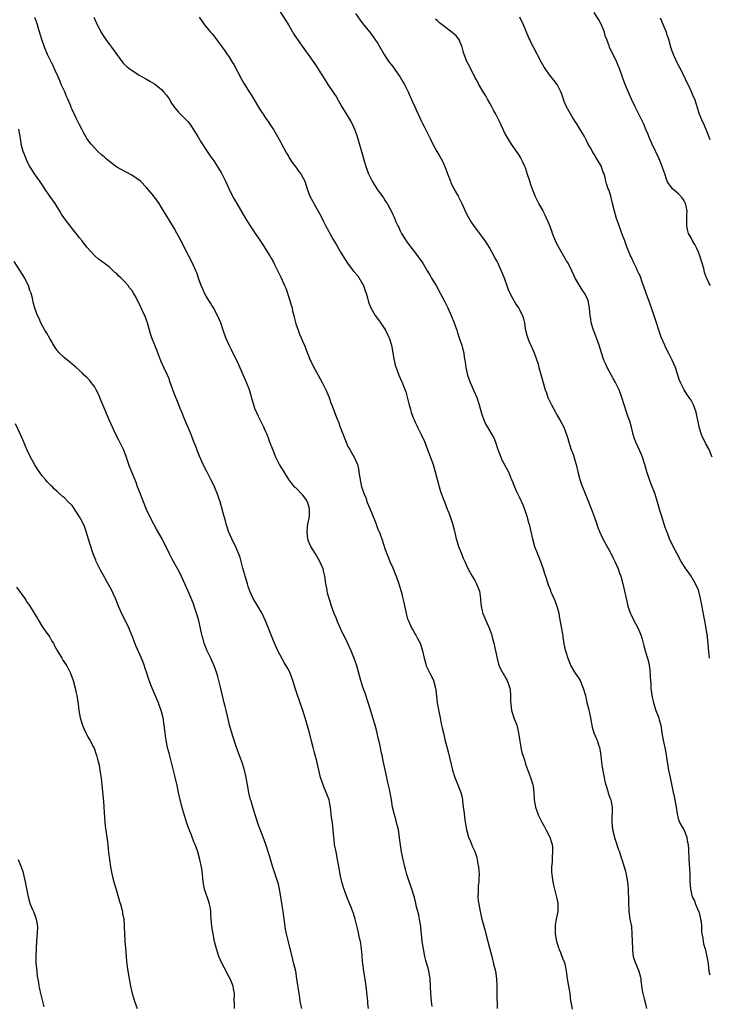
# Model space of a CAD drawing. Units: inches. Extents: x 2625000 to 2628000, y 1455000 to 1458000.
# Drawn here: x 2626149 to 2626334, y 1455836 to 1456100 of the extents above; entities that cross this region are included whole.
import ezdxf

# ---------------------------------------------------------------- set-up
doc = ezdxf.new("R2010")
doc.units = ezdxf.units.IN
doc.header["$MEASUREMENT"] = 0
doc.layers.add('LD26251455_10ft', color=70, linetype='Continuous')

msp = doc.modelspace()

# ---------------------------------------------------------------- linework, layer by layer
at = {"layer": 'LD26251455_10ft'}
for points, elevation in [([(2626217.91, 1456103.91), (2626220.26, 1456100.26), (2626221, 1456098.94), (2626222.48, 1456096.48), (2626223, 1456095.69), (2626225.75, 1456091.75), (2626226.33, 1456091), (2626228.29, 1456088.29), (2626229.84, 1456085.84), (2626230.33, 1456085), (2626230.59, 1456084.59), (2626231.56, 1456083), (2626232.89, 1456081), (2626233.79, 1456079.79), (2626235.37, 1456077), (2626235.95, 1456075.95), (2626237.78, 1456073), (2626238.2, 1456072.2), (2626238.75, 1456071), (2626238.82, 1456070.82), (2626239.42, 1456069), (2626241.15, 1456063.15), (2626241.81, 1456061), (2626242.51, 1456059), (2626243, 1456057.93), (2626243.46, 1456057), (2626244.72, 1456055), (2626245, 1456054.59), (2626246.51, 1456052.51), (2626247, 1456051.74), (2626247.51, 1456051), (2626248.09, 1456049.91), (2626248.74, 1456048.74), (2626249, 1456048.1), (2626249.36, 1456047.36), (2626249.85, 1456046.15), (2626250.37, 1456045), (2626250.6, 1456044.6), (2626251, 1456043.72), (2626251.38, 1456043), (2626252.63, 1456041), (2626253, 1456040.47), (2626254.5, 1456038.5), (2626255.67, 1456037), (2626257.09, 1456035), (2626258.21, 1456033), (2626259, 1456031.74), (2626259.39, 1456031), (2626260.62, 1456029), (2626261.75, 1456027), (2626262.79, 1456025), (2626263.74, 1456023), (2626264.63, 1456021), (2626265.47, 1456019), (2626266.17, 1456017), (2626266.34, 1456016.34), (2626266.82, 1456015), (2626267, 1456014.42), (2626267.53, 1456013), (2626267.83, 1456011.83), (2626268.08, 1456011), (2626268.19, 1456009.81), (2626268.32, 1456009), (2626268.45, 1456008.45), (2626268.6, 1456007), (2626269.08, 1456005), (2626269.78, 1456003), (2626270.75, 1456000.75), (2626271.53, 1455999), (2626272.2, 1455997), (2626272.75, 1455995), (2626273, 1455994.19), (2626273.43, 1455993), (2626273.91, 1455991.91), (2626274.4, 1455991), (2626275, 1455989.93), (2626276.11, 1455988.11), (2626276.52, 1455987), (2626277.2, 1455985), (2626277.68, 1455983.68), (2626278.28, 1455982.28), (2626279.68, 1455979.68), (2626280.01, 1455979), (2626280.89, 1455976.89), (2626281, 1455976.64), (2626281.45, 1455975.45), (2626281.64, 1455975), (2626282.22, 1455973.78), (2626282.7, 1455972.7), (2626283, 1455972.12), (2626283.33, 1455971.33), (2626283.5, 1455971), (2626283.87, 1455970.13), (2626284.32, 1455969), (2626284.49, 1455968.49), (2626285, 1455967.1), (2626285.45, 1455965.45), (2626285.6, 1455965), (2626285.85, 1455963.85), (2626286.06, 1455963), (2626286.49, 1455961), (2626287.03, 1455959), (2626287.8, 1455957), (2626288.16, 1455956.16), (2626288.61, 1455955), (2626289.32, 1455953), (2626289.74, 1455951.74), (2626289.96, 1455951), (2626290.23, 1455950.23), (2626290.59, 1455949), (2626290.72, 1455948.72), (2626291, 1455947.91), (2626291.27, 1455947.27), (2626291.35, 1455947), (2626291.58, 1455946.42), (2626292.46, 1455944.46), (2626292.98, 1455943), (2626293.42, 1455941.42), (2626293.52, 1455941), (2626293.74, 1455939.74), (2626294.11, 1455937.89), (2626294.25, 1455937), (2626294.33, 1455936.33), (2626294.59, 1455935), (2626294.62, 1455934.62), (2626294.9, 1455932.9), (2626295.23, 1455931.23), (2626295.3, 1455931), (2626295.94, 1455929), (2626296.8, 1455927), (2626297.95, 1455925), (2626298.35, 1455924.35), (2626299, 1455923.44), (2626299.25, 1455923), (2626300.11, 1455921), (2626300.66, 1455919), (2626301, 1455917.54), (2626301.09, 1455917.09), (2626301.5, 1455915.5), (2626301.73, 1455914.27), (2626302.03, 1455913), (2626302.48, 1455910.48), (2626302.96, 1455908.96), (2626303.58, 1455907.58), (2626303.81, 1455907), (2626304.2, 1455905.8), (2626304.48, 1455905), (2626304.8, 1455903), (2626305, 1455901), (2626305.26, 1455899.26), (2626305.69, 1455897), (2626305.92, 1455895.92), (2626306.15, 1455895), (2626306.68, 1455893.32), (2626306.81, 1455892.81), (2626307.34, 1455891.34), (2626307.48, 1455891), (2626307.58, 1455890.42), (2626307.88, 1455889), (2626307.88, 1455887.88), (2626307.75, 1455886.25), (2626307.74, 1455885), (2626307.96, 1455883), (2626308.58, 1455880.58), (2626309.58, 1455877.58), (2626309.79, 1455877), (2626310.08, 1455876.08), (2626310.46, 1455875), (2626311.09, 1455873), (2626311.47, 1455871.47), (2626311.6, 1455871), (2626311.96, 1455869), (2626312.06, 1455868.06), (2626312.11, 1455867), (2626312.12, 1455865.88), (2626312.18, 1455865), (2626312.21, 1455863), (2626312.28, 1455861.72), (2626312.3, 1455861), (2626312.38, 1455860.38), (2626312.61, 1455859), (2626312.99, 1455856.99), (2626313.15, 1455855), (2626313.26, 1455851), (2626313.31, 1455850.69), (2626313.52, 1455849), (2626313.86, 1455847.86), (2626314.17, 1455847), (2626314.99, 1455845), (2626315.4, 1455843.4), (2626315.49, 1455843), (2626315.57, 1455842.43), (2626315.86, 1455839.86), (2626316.04, 1455839), (2626316.44, 1455837.56), (2626316.65, 1455836.65), (2626317.09, 1455835)], 10740), ([(2626334.22, 1456029), (2626333.77, 1456029.77), (2626333.13, 1456031.13), (2626333, 1456031.49), (2626332.63, 1456032.63), (2626332.39, 1456033.61), (2626331.99, 1456035), (2626331.37, 1456037), (2626331, 1456037.94), (2626330.54, 1456039), (2626330.03, 1456040.03), (2626329.42, 1456041), (2626329, 1456041.81), (2626328.35, 1456043), (2626328.04, 1456044.04), (2626327.84, 1456045), (2626327.91, 1456046.09), (2626327.88, 1456047), (2626327.88, 1456047.88), (2626327.96, 1456049), (2626327.69, 1456050.31), (2626327.53, 1456051), (2626327.35, 1456051.35), (2626327, 1456051.99), (2626326.59, 1456052.59), (2626325.62, 1456053.62), (2626324.06, 1456055), (2626323.57, 1456055.57), (2626323, 1456056.35), (2626322.62, 1456057), (2626322.44, 1456057.56), (2626321.94, 1456059), (2626321.67, 1456059.67), (2626321.27, 1456061), (2626320.41, 1456063), (2626318.57, 1456067), (2626317.71, 1456069), (2626317.52, 1456069.52), (2626317, 1456070.74), (2626316.36, 1456072.36), (2626315.03, 1456075.03), (2626314.02, 1456077), (2626313.04, 1456079.04), (2626312.42, 1456080.42), (2626311.36, 1456083), (2626310.71, 1456084.71), (2626309.89, 1456087), (2626309.09, 1456089), (2626307.15, 1456093), (2626307, 1456093.36), (2626306.37, 1456095), (2626306.01, 1456096.01), (2626305.76, 1456097), (2626305, 1456099), (2626304.29, 1456100.29), (2626303, 1456102.26)], 10700), ([(2626259.54, 1455835.54), (2626259.35, 1455837), (2626259.23, 1455839), (2626259.16, 1455841), (2626259, 1455843), (2626258.65, 1455845), (2626258.55, 1455845.45), (2626257.9, 1455847.9), (2626257.63, 1455849), (2626257.21, 1455851), (2626256.91, 1455853), (2626256.7, 1455855), (2626256.52, 1455856.52), (2626256.5, 1455857), (2626256.19, 1455859), (2626256.01, 1455860.01), (2626255.32, 1455862.68), (2626255.23, 1455863.23), (2626254.83, 1455864.83), (2626254.66, 1455865.34), (2626254.13, 1455867), (2626253.82, 1455867.82), (2626253.31, 1455869.31), (2626252.79, 1455871), (2626252.42, 1455872.42), (2626252.26, 1455873), (2626251.78, 1455875), (2626251.38, 1455877), (2626251.07, 1455878.93), (2626250.82, 1455880.82), (2626250.5, 1455883), (2626250.23, 1455884.23), (2626250.03, 1455885), (2626249.34, 1455887.34), (2626248.96, 1455889), (2626248.66, 1455891), (2626248.41, 1455892.41), (2626248.14, 1455893.86), (2626247.69, 1455895.69), (2626247.44, 1455897), (2626247.01, 1455899.01), (2626246.64, 1455900.64), (2626246.55, 1455901), (2626246.12, 1455903), (2626245.91, 1455903.91), (2626245.69, 1455905), (2626245.32, 1455906.68), (2626245.18, 1455907.18), (2626244.69, 1455909.31), (2626244.25, 1455911), (2626243.68, 1455913), (2626243, 1455915.15), (2626241.61, 1455919.61), (2626241, 1455921.25), (2626240.46, 1455923), (2626239.94, 1455925), (2626239.38, 1455927), (2626238.77, 1455928.77), (2626237.85, 1455931), (2626236.84, 1455933.16), (2626235.93, 1455935), (2626235.63, 1455935.63), (2626235.01, 1455937), (2626234.14, 1455939), (2626233.83, 1455939.83), (2626233.32, 1455941), (2626232.59, 1455943), (2626232.22, 1455944.22), (2626231.94, 1455945), (2626231.54, 1455946.46), (2626231.42, 1455947), (2626231.37, 1455947.37), (2626231.05, 1455949), (2626230.76, 1455951), (2626230.41, 1455952.41), (2626230.3, 1455953), (2626229.45, 1455955), (2626228.25, 1455957), (2626227.02, 1455959), (2626226.42, 1455960.42), (2626226.23, 1455961), (2626226.18, 1455961.82), (2626226.01, 1455963), (2626226.13, 1455964.13), (2626226.27, 1455965), (2626226.64, 1455967), (2626226.72, 1455968.72), (2626226.71, 1455969), (2626226.56, 1455969.44), (2626226.13, 1455971), (2626225.72, 1455971.72), (2626225, 1455972.66), (2626223, 1455974.69), (2626222.83, 1455974.83), (2626222.67, 1455975), (2626221.91, 1455975.91), (2626221.17, 1455977), (2626219.9, 1455979), (2626218.65, 1455981), (2626217.62, 1455983), (2626216.81, 1455985), (2626216.08, 1455987), (2626215.76, 1455987.76), (2626215.32, 1455989), (2626215, 1455989.74), (2626214.6, 1455990.6), (2626214.44, 1455991), (2626213.94, 1455991.94), (2626213.46, 1455993), (2626213, 1455993.9), (2626211.99, 1455995.99), (2626211.23, 1455998.77), (2626211.11, 1455999.11), (2626210.55, 1456001), (2626209.8, 1456003), (2626207.75, 1456007.74), (2626207, 1456009.29), (2626206.15, 1456011), (2626205.79, 1456011.79), (2626205.17, 1456013), (2626204.28, 1456015), (2626203.56, 1456017), (2626202.86, 1456019), (2626202.01, 1456021), (2626200.91, 1456023), (2626200.19, 1456024.19), (2626199.68, 1456025), (2626199, 1456026.18), (2626198.55, 1456027), (2626198.08, 1456028.08), (2626197.63, 1456029), (2626197, 1456030.7), (2626196.43, 1456032.43), (2626196.22, 1456033), (2626195.32, 1456035), (2626193.25, 1456039), (2626192.49, 1456040.49), (2626191.1, 1456043.1), (2626190.39, 1456044.39), (2626188.12, 1456048.12), (2626187, 1456049.99), (2626186.36, 1456051), (2626184.93, 1456053), (2626183, 1456055.33), (2626181.34, 1456057), (2626181, 1456057.31), (2626179, 1456058.62), (2626176.13, 1456060.13), (2626175, 1456060.82), (2626173, 1456062.32), (2626172.18, 1456063), (2626171.58, 1456063.58), (2626171, 1456064.04), (2626169.95, 1456065), (2626169, 1456065.96), (2626168.09, 1456067), (2626167, 1456068.51), (2626166.1, 1456070.1), (2626165.65, 1456071), (2626165, 1456072.16), (2626164.23, 1456073.77), (2626163, 1456076.27), (2626162.78, 1456076.78), (2626162.54, 1456077.46), (2626161.91, 1456079), (2626161.61, 1456079.61), (2626161.03, 1456081), (2626160.09, 1456083), (2626159.78, 1456083.77), (2626159.24, 1456085), (2626158.58, 1456086.58), (2626157.96, 1456087.96), (2626156.45, 1456091), (2626155.59, 1456093), (2626154.88, 1456095), (2626154.48, 1456096.48), (2626154.02, 1456097.98), (2626153.73, 1456099), (2626153.54, 1456099.54), (2626152.99, 1456100.99)], 10770), ([(2626168.8, 1456101), (2626169.75, 1456099), (2626170.87, 1456096.87), (2626171.63, 1456095.63), (2626172.06, 1456095), (2626173, 1456093.71), (2626173.33, 1456093.33), (2626173.58, 1456093), (2626176.71, 1456088.71), (2626177, 1456088.42), (2626177.75, 1456087.75), (2626178.69, 1456087), (2626179, 1456086.77), (2626181, 1456085.5), (2626183, 1456084.37), (2626183.9, 1456083.9), (2626185.15, 1456083.15), (2626187, 1456081.63), (2626187.56, 1456081), (2626188.2, 1456080.2), (2626189, 1456079.09), (2626189.8, 1456077.8), (2626190.62, 1456076.62), (2626191, 1456076.2), (2626191.54, 1456075.54), (2626193, 1456074.07), (2626194.03, 1456073), (2626194.46, 1456072.46), (2626195, 1456071.72), (2626195.5, 1456071), (2626196.7, 1456069), (2626197.55, 1456067.55), (2626199.21, 1456065), (2626199.93, 1456063.93), (2626201, 1456062.49), (2626202.38, 1456060.38), (2626203, 1456059.36), (2626203.19, 1456059), (2626204.15, 1456057), (2626205.02, 1456055.02), (2626205.68, 1456053.68), (2626206.38, 1456052.38), (2626207.17, 1456051), (2626209.54, 1456047), (2626210.78, 1456045), (2626211.7, 1456043.7), (2626212.13, 1456043), (2626213, 1456041.73), (2626214.08, 1456040.08), (2626214.82, 1456039), (2626216.07, 1456037), (2626216.38, 1456036.38), (2626217, 1456035.29), (2626217.32, 1456034.68), (2626219, 1456031.27), (2626219.98, 1456029), (2626220.3, 1456028.3), (2626221.44, 1456025), (2626221.79, 1456023.79), (2626221.99, 1456023), (2626222.16, 1456022.16), (2626222.44, 1456021), (2626222.52, 1456020.52), (2626223, 1456018.71), (2626223.61, 1456017), (2626224, 1456016), (2626224.44, 1456015), (2626225, 1456013.68), (2626225.31, 1456013), (2626225.8, 1456011.8), (2626226.89, 1456009), (2626227, 1456008.76), (2626227.88, 1456007), (2626229, 1456004.98), (2626230.06, 1456003), (2626231.09, 1456001), (2626231.92, 1455999), (2626232.44, 1455997.56), (2626232.76, 1455996.76), (2626233.65, 1455994.35), (2626234.2, 1455993), (2626234.45, 1455992.45), (2626234.94, 1455991), (2626236.47, 1455987), (2626237, 1455985.86), (2626237.45, 1455985), (2626238.06, 1455984.06), (2626238.78, 1455982.78), (2626239.54, 1455981), (2626239.8, 1455979.8), (2626239.95, 1455979), (2626240.12, 1455977.88), (2626240.22, 1455977), (2626240.35, 1455976.35), (2626240.66, 1455975), (2626241.33, 1455973), (2626241.83, 1455971.83), (2626242.09, 1455971), (2626242.84, 1455969.16), (2626244.28, 1455965.72), (2626244.55, 1455965), (2626244.66, 1455964.66), (2626245.22, 1455963.22), (2626245.32, 1455963), (2626245.53, 1455962.47), (2626246.05, 1455961), (2626247, 1455958.19), (2626247.43, 1455957), (2626247.9, 1455955.9), (2626248.24, 1455955), (2626249, 1455953.27), (2626249.67, 1455951.67), (2626249.93, 1455951), (2626250.65, 1455949), (2626251.2, 1455947.2), (2626251.33, 1455946.67), (2626251.74, 1455945), (2626251.95, 1455943.95), (2626252.6, 1455941), (2626253, 1455939.61), (2626253.21, 1455939), (2626254.12, 1455937), (2626254.45, 1455936.45), (2626255, 1455935.43), (2626255.16, 1455935.16), (2626255.51, 1455934.49), (2626256.35, 1455933), (2626256.55, 1455932.55), (2626257.02, 1455931.02), (2626257.41, 1455929), (2626257.74, 1455927.74), (2626257.98, 1455927), (2626258.96, 1455925), (2626259.67, 1455923.67), (2626259.96, 1455923), (2626260.49, 1455921), (2626260.52, 1455920.52), (2626260.89, 1455917), (2626261.32, 1455914.68), (2626261.68, 1455913), (2626261.94, 1455911.94), (2626262.11, 1455911), (2626262.29, 1455910.29), (2626262.57, 1455909), (2626263, 1455907.22), (2626263.86, 1455903.86), (2626264.99, 1455899), (2626265.61, 1455897), (2626266.45, 1455895), (2626267.22, 1455893), (2626267.59, 1455891.59), (2626267.93, 1455889), (2626268.02, 1455888.02), (2626268.33, 1455885.67), (2626268.39, 1455885), (2626268.74, 1455883), (2626269.33, 1455881), (2626269.82, 1455879.82), (2626270.43, 1455878.43), (2626271, 1455877.11), (2626271.53, 1455875.53), (2626271.62, 1455875), (2626271.7, 1455874.3), (2626271.97, 1455873), (2626272.07, 1455872.07), (2626272.14, 1455871), (2626272.11, 1455869.89), (2626272.07, 1455869), (2626271.93, 1455867.93), (2626271.88, 1455867), (2626271.9, 1455866.1), (2626271.84, 1455865), (2626271.92, 1455863.92), (2626272.05, 1455863), (2626272.42, 1455861), (2626272.55, 1455860.55), (2626272.92, 1455859), (2626273.81, 1455855.81), (2626274, 1455855), (2626274.5, 1455853), (2626274.59, 1455852.59), (2626275.55, 1455849), (2626276.05, 1455847), (2626276.53, 1455845), (2626276.82, 1455843), (2626276.9, 1455841), (2626276.92, 1455839), (2626277.01, 1455834.99)], 10760), ([(2626197.06, 1456101.06), (2626197.87, 1456099.87), (2626198.51, 1456099), (2626200.16, 1456097), (2626200.55, 1456096.55), (2626201, 1456095.99), (2626203, 1456093.33), (2626203.22, 1456093), (2626204, 1456092), (2626204.63, 1456091), (2626205, 1456090.48), (2626205.95, 1456089), (2626206.34, 1456088.34), (2626208.41, 1456084.41), (2626209.13, 1456083.13), (2626210.69, 1456080.69), (2626211, 1456080.17), (2626211.46, 1456079.46), (2626213, 1456076.86), (2626213.71, 1456075.71), (2626214.21, 1456075), (2626215, 1456073.8), (2626215.57, 1456073), (2626216.15, 1456072.15), (2626217, 1456070.85), (2626218.08, 1456069), (2626219, 1456067.39), (2626220.52, 1456064.52), (2626221, 1456063.75), (2626221.26, 1456063.26), (2626221.42, 1456063), (2626222.03, 1456062.03), (2626223, 1456060.79), (2626223.71, 1456059.71), (2626224.33, 1456059), (2626225, 1456057.85), (2626225.43, 1456057), (2626226.04, 1456055), (2626226.76, 1456053), (2626227.54, 1456051.54), (2626227.81, 1456051), (2626228.98, 1456049), (2626229.69, 1456047.69), (2626230.37, 1456046.37), (2626231, 1456045.1), (2626231.73, 1456043.73), (2626232.09, 1456043), (2626233, 1456041.35), (2626233.9, 1456039.9), (2626235, 1456038.01), (2626235.63, 1456037), (2626236.85, 1456035), (2626238.36, 1456033), (2626238.67, 1456032.67), (2626239.6, 1456031.6), (2626241, 1456029.26), (2626241.12, 1456029), (2626241.64, 1456027.64), (2626241.86, 1456027), (2626242.24, 1456025.76), (2626242.53, 1456024.53), (2626243.12, 1456023), (2626244.33, 1456021), (2626245.46, 1456019.46), (2626247.07, 1456017), (2626247.7, 1456015.7), (2626248.06, 1456015), (2626248.7, 1456013), (2626249.06, 1456011), (2626249.3, 1456009.3), (2626249.38, 1456009), (2626249.65, 1456007.65), (2626250.46, 1456005.54), (2626250.64, 1456005), (2626251, 1456004.13), (2626251.35, 1456003.35), (2626251.49, 1456003), (2626251.76, 1456002.24), (2626252.47, 1456000.47), (2626253.31, 1455997.31), (2626253.37, 1455997), (2626253.77, 1455995.77), (2626253.96, 1455995), (2626254.51, 1455993.49), (2626254.71, 1455993), (2626255, 1455992.36), (2626255.45, 1455991.45), (2626255.64, 1455991), (2626256.64, 1455989), (2626257, 1455988.23), (2626257.41, 1455987.41), (2626258.34, 1455985), (2626259.8, 1455981), (2626260.4, 1455979), (2626261.32, 1455975.32), (2626261.43, 1455975), (2626261.78, 1455973.78), (2626262.11, 1455973), (2626262.32, 1455972.32), (2626262.87, 1455971), (2626263.61, 1455969), (2626264.01, 1455968.01), (2626264.38, 1455967), (2626265, 1455965.2), (2626265.47, 1455963.47), (2626266.04, 1455961), (2626266.24, 1455960.24), (2626266.62, 1455959), (2626267.4, 1455957), (2626267.87, 1455955.87), (2626268.31, 1455955), (2626269, 1455953.47), (2626269.82, 1455951.82), (2626270.31, 1455951), (2626270.56, 1455950.56), (2626271, 1455949.87), (2626271.47, 1455949), (2626272.24, 1455947), (2626272.54, 1455945), (2626272.57, 1455944.57), (2626272.71, 1455943), (2626273, 1455941.68), (2626273.19, 1455941), (2626273.74, 1455939.74), (2626274.93, 1455936.93), (2626275.49, 1455935.49), (2626275.72, 1455934.28), (2626276.07, 1455933), (2626276.97, 1455928.97), (2626277.4, 1455927.4), (2626277.55, 1455927), (2626277.97, 1455925.97), (2626278.7, 1455924.7), (2626279, 1455924.24), (2626279.45, 1455923.45), (2626279.69, 1455923), (2626280, 1455922), (2626280.39, 1455921), (2626280.48, 1455920.48), (2626280.57, 1455919), (2626280.61, 1455917.39), (2626280.65, 1455916.65), (2626280.86, 1455915), (2626281, 1455914.48), (2626281.49, 1455913), (2626282.24, 1455911), (2626282.76, 1455909), (2626283.39, 1455905), (2626283.66, 1455903.66), (2626284.3, 1455901.7), (2626284.6, 1455900.6), (2626285.11, 1455899.11), (2626285.91, 1455897), (2626286.22, 1455896.22), (2626286.57, 1455895), (2626286.65, 1455894.65), (2626286.87, 1455893), (2626286.97, 1455891), (2626287.27, 1455889), (2626287.74, 1455887.74), (2626287.99, 1455887), (2626289, 1455885), (2626289.74, 1455883.74), (2626290.05, 1455883), (2626291, 1455881.2), (2626291.09, 1455881), (2626291.59, 1455879.59), (2626291.72, 1455879), (2626291.8, 1455878.2), (2626291.88, 1455877), (2626291.72, 1455875.72), (2626291.73, 1455874.27), (2626291.59, 1455873), (2626291.61, 1455871.61), (2626291.65, 1455871), (2626291.78, 1455870.22), (2626291.9, 1455869), (2626292.08, 1455868.08), (2626292.92, 1455864.92), (2626293.25, 1455863.25), (2626293.28, 1455863), (2626293.26, 1455861.26), (2626293.23, 1455861), (2626292.86, 1455859), (2626292.6, 1455857.4), (2626292.55, 1455857), (2626292.57, 1455855), (2626292.95, 1455852.95), (2626293.41, 1455851.41), (2626293.57, 1455851), (2626294, 1455850), (2626294.55, 1455848.55), (2626295, 1455847.48), (2626295.16, 1455847), (2626295.53, 1455845), (2626295.8, 1455843), (2626295.99, 1455842.01), (2626296.15, 1455841), (2626296.45, 1455839), (2626296.69, 1455837), (2626296.74, 1455836.74), (2626297.14, 1455834.86)], 10750), ([(2626239, 1456102), (2626240.26, 1456100.26), (2626241, 1456099.28), (2626242.85, 1456097), (2626243.77, 1456095.77), (2626245, 1456093.95), (2626245.37, 1456093.37), (2626246.73, 1456091), (2626247, 1456090.58), (2626248.06, 1456089), (2626248.46, 1456088.46), (2626249, 1456087.79), (2626249.59, 1456087), (2626251, 1456084.97), (2626251.7, 1456083.7), (2626252.13, 1456083), (2626253.16, 1456081), (2626254.34, 1456078.34), (2626254.91, 1456077), (2626255.81, 1456075), (2626256.75, 1456073), (2626257, 1456072.49), (2626257.52, 1456071.52), (2626259, 1456068.47), (2626259.74, 1456067), (2626260.83, 1456065), (2626261.64, 1456063.64), (2626262, 1456063), (2626262.35, 1456062.35), (2626262.98, 1456060.98), (2626263.52, 1456059.52), (2626263.68, 1456059), (2626264.46, 1456057), (2626264.62, 1456056.63), (2626265.41, 1456055), (2626266.52, 1456053), (2626267.38, 1456051.38), (2626267.57, 1456051), (2626268.64, 1456048.64), (2626269.31, 1456047.31), (2626270.06, 1456046.06), (2626270.87, 1456044.87), (2626271.71, 1456043.71), (2626272.24, 1456043), (2626273.7, 1456041), (2626274.2, 1456040.2), (2626275.01, 1456039), (2626276.11, 1456037), (2626276.4, 1456036.4), (2626277, 1456035.34), (2626277.17, 1456035), (2626278.11, 1456033), (2626278.36, 1456032.36), (2626279, 1456030.84), (2626279.62, 1456029), (2626279.99, 1456027.99), (2626280.4, 1456027), (2626281, 1456025.8), (2626282, 1456024), (2626282.76, 1456023), (2626283.8, 1456021), (2626284.06, 1456020.06), (2626284.29, 1456019), (2626284.54, 1456017.46), (2626284.64, 1456017), (2626285, 1456015.72), (2626285.14, 1456015.14), (2626285.68, 1456013.68), (2626286.01, 1456013), (2626286.91, 1456011), (2626287.96, 1456007.96), (2626288.15, 1456007), (2626289.27, 1456003.27), (2626289.89, 1456001), (2626290.19, 1456000.19), (2626290.57, 1455999), (2626291, 1455998.05), (2626291.53, 1455997), (2626292.66, 1455995), (2626293, 1455994.36), (2626293.84, 1455993), (2626294.84, 1455991), (2626295.58, 1455989), (2626295.94, 1455987.94), (2626296.18, 1455987), (2626296.8, 1455985.2), (2626297.46, 1455983.46), (2626297.84, 1455982.16), (2626298.2, 1455981), (2626298.68, 1455979), (2626299.2, 1455977), (2626299.63, 1455975.63), (2626300.77, 1455972.77), (2626302.5, 1455968.5), (2626303.04, 1455967.04), (2626303.71, 1455965), (2626304.04, 1455964.04), (2626304.43, 1455963), (2626305.36, 1455961), (2626307.54, 1455957), (2626308.02, 1455956.02), (2626308.56, 1455955), (2626309.44, 1455953), (2626309.83, 1455951.83), (2626310.13, 1455951), (2626310.69, 1455949), (2626311.15, 1455947), (2626311.59, 1455945), (2626312.08, 1455943), (2626312.77, 1455941), (2626312.84, 1455940.84), (2626313.48, 1455939.48), (2626314.78, 1455937), (2626315.44, 1455935.44), (2626315.64, 1455935), (2626315.89, 1455934.11), (2626316.33, 1455932.33), (2626316.7, 1455931), (2626317.34, 1455929), (2626317.68, 1455927.68), (2626317.91, 1455925.91), (2626318.06, 1455924.06), (2626318.18, 1455921.82), (2626318.25, 1455921), (2626318.34, 1455920.34), (2626318.46, 1455919), (2626318.89, 1455917), (2626319.59, 1455915), (2626320.34, 1455913), (2626320.46, 1455912.46), (2626320.87, 1455911), (2626321.19, 1455909), (2626321.54, 1455907), (2626322.15, 1455904.15), (2626322.35, 1455903), (2626322.98, 1455899), (2626323.36, 1455897), (2626323.65, 1455895.65), (2626324.24, 1455893), (2626324.36, 1455892.36), (2626324.68, 1455891), (2626325.01, 1455889), (2626325.25, 1455887.25), (2626325.65, 1455885.65), (2626326.26, 1455884.26), (2626327, 1455883.1), (2626327.05, 1455883), (2626327.84, 1455881), (2626328, 1455880), (2626328.22, 1455879), (2626328.3, 1455877.7), (2626328.4, 1455875), (2626328.6, 1455872.6), (2626328.69, 1455871), (2626328.7, 1455869.3), (2626328.85, 1455867), (2626329.33, 1455865), (2626329.89, 1455863.89), (2626330.19, 1455863), (2626331, 1455861.14), (2626331.05, 1455861), (2626331.47, 1455859.47), (2626331.57, 1455859), (2626331.67, 1455858.33), (2626331.77, 1455857), (2626331.78, 1455855.78), (2626331.91, 1455855), (2626332.16, 1455853.84), (2626332.24, 1455853), (2626332.38, 1455852.38), (2626332.76, 1455851), (2626333.25, 1455849), (2626333.57, 1455847), (2626333.81, 1455845), (2626334.01, 1455844.01)], 10730), ([(2626333.96, 1455929), (2626333.68, 1455931.68), (2626333.6, 1455933), (2626333.5, 1455933.5), (2626333.37, 1455935), (2626333.3, 1455935.3), (2626333.05, 1455937), (2626332.68, 1455939), (2626332.39, 1455940.39), (2626332.18, 1455941.82), (2626331.78, 1455943.78), (2626331.57, 1455945), (2626331.09, 1455947), (2626331, 1455947.24), (2626330.23, 1455949), (2626329.78, 1455949.78), (2626329.02, 1455951.02), (2626328.19, 1455952.19), (2626327.63, 1455953), (2626327, 1455954.01), (2626326.39, 1455955), (2626325.24, 1455957), (2626324.16, 1455959), (2626323.21, 1455961), (2626323, 1455961.56), (2626322.46, 1455963), (2626322.09, 1455964.09), (2626321.14, 1455967), (2626320.66, 1455968.66), (2626320.33, 1455969.67), (2626319.76, 1455971.76), (2626319.34, 1455973), (2626319, 1455973.94), (2626318.61, 1455975), (2626318.14, 1455976.14), (2626317.84, 1455977), (2626317.17, 1455979), (2626316.6, 1455981), (2626315.95, 1455983), (2626315.68, 1455983.68), (2626314.19, 1455987), (2626313.84, 1455987.84), (2626313.5, 1455989), (2626313, 1455991), (2626312.58, 1455992.58), (2626312.08, 1455993.92), (2626311.71, 1455995), (2626311.04, 1455997), (2626310.46, 1455999), (2626309.74, 1456001), (2626308.72, 1456003), (2626308.08, 1456004.08), (2626307, 1456006.07), (2626306.52, 1456007), (2626306.07, 1456008.07), (2626305.64, 1456009), (2626304.94, 1456011), (2626304.36, 1456013), (2626303.66, 1456015), (2626302.86, 1456017), (2626302.24, 1456019), (2626302.08, 1456020.08), (2626301.94, 1456021), (2626301.88, 1456021.88), (2626301.78, 1456023), (2626301.39, 1456025), (2626301, 1456025.95), (2626300.46, 1456027), (2626299.84, 1456027.84), (2626299, 1456029.18), (2626297.93, 1456031), (2626297.61, 1456031.61), (2626297.05, 1456033), (2626296.04, 1456035), (2626295.63, 1456035.63), (2626294.13, 1456038.13), (2626293.44, 1456039.44), (2626292.78, 1456040.78), (2626292.68, 1456041), (2626291.88, 1456043), (2626291.65, 1456043.65), (2626291, 1456045.32), (2626289.89, 1456047.89), (2626289.3, 1456049), (2626289.21, 1456049.21), (2626288.21, 1456051), (2626287.22, 1456053), (2626287, 1456053.53), (2626286.58, 1456054.58), (2626286.05, 1456056.05), (2626285.73, 1456057), (2626285.16, 1456058.84), (2626284.59, 1456060.59), (2626284.43, 1456061), (2626283.89, 1456062.11), (2626283.48, 1456063), (2626283.31, 1456063.31), (2626282.53, 1456064.53), (2626280.81, 1456067), (2626280.1, 1456068.1), (2626279.56, 1456069), (2626279, 1456070.07), (2626278.7, 1456070.7), (2626277.63, 1456073), (2626276.62, 1456075), (2626276.05, 1456076.05), (2626275.55, 1456077), (2626275, 1456077.99), (2626274.42, 1456079), (2626273.93, 1456079.93), (2626273.26, 1456081), (2626272.11, 1456083), (2626271.74, 1456083.74), (2626270.97, 1456084.97), (2626269.67, 1456087.67), (2626268.98, 1456089), (2626268.19, 1456091), (2626267.93, 1456091.93), (2626267.58, 1456093), (2626267, 1456094.52), (2626266.77, 1456095), (2626266.01, 1456096.01), (2626264.96, 1456096.96), (2626263, 1456098.4), (2626261.54, 1456099.54), (2626261, 1456100.02), (2626260.5, 1456100.5)], 10720), ([(2626334.65, 1455983), (2626333.82, 1455985), (2626333, 1455986.58), (2626332.75, 1455987), (2626332.16, 1455988.16), (2626331.77, 1455989), (2626331.18, 1455991), (2626331, 1455992.06), (2626330.85, 1455992.85), (2626330.75, 1455993.25), (2626330.39, 1455995), (2626330, 1455996), (2626329.69, 1455997), (2626329, 1455998.24), (2626328.51, 1455999), (2626327.83, 1455999.83), (2626327.15, 1456001), (2626326.14, 1456003), (2626325.83, 1456003.83), (2626325.43, 1456005), (2626324.8, 1456007), (2626323.92, 1456009), (2626323, 1456010.74), (2626322.26, 1456012.26), (2626321.93, 1456013), (2626321, 1456015.17), (2626320.53, 1456016.53), (2626319.54, 1456019.54), (2626318.43, 1456023), (2626317, 1456027), (2626316.47, 1456028.47), (2626315.83, 1456030.17), (2626315.4, 1456031.4), (2626315, 1456032.25), (2626314.68, 1456033), (2626314.36, 1456033.64), (2626313.49, 1456035.49), (2626313, 1456036.5), (2626312.78, 1456037), (2626311.98, 1456039), (2626311.68, 1456039.68), (2626311.22, 1456041), (2626310.47, 1456043), (2626310.09, 1456044.09), (2626309.72, 1456045), (2626309.55, 1456045.55), (2626309.02, 1456047), (2626308.43, 1456049), (2626307.97, 1456051), (2626307.47, 1456053), (2626307, 1456054.51), (2626306.81, 1456055), (2626306.35, 1456056.35), (2626306.18, 1456057), (2626305.96, 1456058.04), (2626305.66, 1456059), (2626305.46, 1456059.46), (2626305, 1456060.87), (2626304.94, 1456061), (2626303.74, 1456063), (2626303.44, 1456063.44), (2626303, 1456064.25), (2626302.68, 1456064.68), (2626302.53, 1456065), (2626302.04, 1456065.96), (2626301.45, 1456067), (2626301, 1456067.91), (2626300.4, 1456069), (2626299, 1456071.36), (2626298.37, 1456072.37), (2626297.95, 1456073), (2626297, 1456074.51), (2626295.62, 1456077), (2626295, 1456078.41), (2626294.76, 1456079), (2626294.37, 1456080.37), (2626294.09, 1456081), (2626293.05, 1456083), (2626292.16, 1456084.16), (2626291, 1456085.59), (2626290.04, 1456087), (2626289.64, 1456087.64), (2626288.89, 1456088.89), (2626286.8, 1456092.8), (2626286.14, 1456094.14), (2626285.74, 1456095), (2626285.51, 1456095.51), (2626284.1, 1456099), (2626283.07, 1456101)], 10710), ([(2626334.12, 1456068.12), (2626333.59, 1456069.59), (2626332.4, 1456072.4), (2626332.06, 1456073), (2626331.41, 1456074.59), (2626331.26, 1456075), (2626331, 1456075.8), (2626330.74, 1456076.74), (2626330.44, 1456077.56), (2626329.97, 1456079), (2626329.7, 1456079.7), (2626329.14, 1456081), (2626328.22, 1456083), (2626327.8, 1456083.8), (2626327.22, 1456085), (2626325.78, 1456087.78), (2626325.17, 1456089), (2626324.28, 1456091), (2626323.94, 1456091.95), (2626323.59, 1456093), (2626323.04, 1456095), (2626322.51, 1456096.51), (2626322.37, 1456097), (2626321.96, 1456098.04), (2626320.81, 1456100.81)], 10690), ([(2626242.53, 1455835), (2626242.34, 1455836.34), (2626242.28, 1455837), (2626242.23, 1455837.77), (2626241.91, 1455841), (2626241.72, 1455842.28), (2626241.25, 1455845), (2626240.94, 1455847), (2626240.78, 1455848.78), (2626240.76, 1455849.24), (2626240.62, 1455851), (2626240.43, 1455852.43), (2626240.34, 1455853), (2626240.12, 1455853.88), (2626239.77, 1455855.77), (2626238.93, 1455859), (2626238.48, 1455860.48), (2626237.92, 1455861.92), (2626237.46, 1455863), (2626236.66, 1455865), (2626235.73, 1455867.73), (2626235.37, 1455869), (2626235, 1455870.49), (2626234.89, 1455871), (2626234.62, 1455872.62), (2626234.44, 1455873.56), (2626234.19, 1455875), (2626233.79, 1455877), (2626233.42, 1455879), (2626233.36, 1455879.36), (2626233.2, 1455881), (2626233.05, 1455882.95), (2626232.83, 1455884.83), (2626232.75, 1455885.25), (2626232.53, 1455887), (2626232.44, 1455888.44), (2626232.1, 1455889.9), (2626231.93, 1455891), (2626231.17, 1455893), (2626230.51, 1455894.51), (2626230.32, 1455895), (2626229.98, 1455895.98), (2626229.65, 1455897), (2626228.64, 1455901.36), (2626228.21, 1455903), (2626227.94, 1455903.94), (2626227.69, 1455905), (2626227.25, 1455906.75), (2626226.65, 1455909), (2626225.55, 1455913), (2626224.93, 1455915), (2626223.35, 1455919.35), (2626222.81, 1455921), (2626222.2, 1455923), (2626221.48, 1455925), (2626221, 1455925.98), (2626220.45, 1455927), (2626219.89, 1455927.89), (2626219.23, 1455929), (2626218.18, 1455931), (2626217.28, 1455933), (2626217, 1455933.67), (2626214.87, 1455939), (2626213.95, 1455941), (2626212.81, 1455943), (2626211.57, 1455945), (2626211, 1455946.18), (2626210.65, 1455947), (2626210.24, 1455948.24), (2626210.04, 1455949), (2626209.45, 1455951), (2626209.36, 1455951.36), (2626208.8, 1455953.2), (2626208.07, 1455956.07), (2626206.88, 1455958.88), (2626206.24, 1455960.24), (2626205.85, 1455961), (2626204.99, 1455963), (2626204.54, 1455964.54), (2626204.37, 1455965), (2626204.11, 1455965.89), (2626203.82, 1455967), (2626203.63, 1455967.63), (2626203.3, 1455969), (2626202.73, 1455971), (2626202.25, 1455972.25), (2626202.02, 1455973), (2626201.22, 1455975), (2626201, 1455975.48), (2626200.26, 1455977), (2626199.13, 1455979.13), (2626198.17, 1455981), (2626197.2, 1455983.2), (2626196.61, 1455984.61), (2626196.16, 1455985.84), (2626195.48, 1455987.48), (2626194.92, 1455989), (2626193.23, 1455993), (2626192.43, 1455995), (2626192, 1455996), (2626191.65, 1455997), (2626190.27, 1456000.27), (2626189.26, 1456003.26), (2626189, 1456003.96), (2626188.56, 1456005), (2626187.64, 1456007), (2626186.85, 1456008.85), (2626185.71, 1456011.71), (2626185.16, 1456013), (2626184.4, 1456015), (2626184.07, 1456016.07), (2626183.81, 1456017), (2626183.26, 1456019), (2626183, 1456019.73), (2626182.51, 1456021), (2626181.97, 1456021.97), (2626181.56, 1456023), (2626181.36, 1456023.36), (2626181, 1456024.2), (2626180.72, 1456024.72), (2626180.59, 1456025), (2626180.15, 1456025.85), (2626179.51, 1456027), (2626179, 1456027.79), (2626178.44, 1456028.44), (2626178.06, 1456029), (2626177, 1456030.19), (2626176.16, 1456031), (2626175.55, 1456031.55), (2626175, 1456032.13), (2626174.51, 1456032.51), (2626173, 1456033.95), (2626171.61, 1456035), (2626171, 1456035.5), (2626170.13, 1456036.13), (2626169, 1456037.06), (2626167, 1456039.27), (2626165.71, 1456041), (2626165, 1456041.85), (2626164.12, 1456043), (2626162.72, 1456044.72), (2626161.01, 1456047.01), (2626160.2, 1456048.2), (2626159.73, 1456049), (2626158.44, 1456051), (2626157, 1456053.03), (2626155.67, 1456055), (2626155.39, 1456055.39), (2626154.32, 1456057), (2626152.93, 1456059), (2626152.2, 1456060.2), (2626151.68, 1456061), (2626151, 1456062.33), (2626150.66, 1456063), (2626150.22, 1456064.22), (2626149.9, 1456065), (2626149.38, 1456067), (2626149.31, 1456067.31), (2626149.07, 1456069), (2626148.74, 1456071)], 10780), ([(2626224.6, 1455835), (2626224.2, 1455837), (2626224.04, 1455837.96), (2626223.88, 1455839), (2626223.32, 1455843), (2626222.97, 1455845), (2626222.51, 1455847), (2626222.19, 1455848.19), (2626221.63, 1455850.37), (2626221.36, 1455851.36), (2626221, 1455852.85), (2626220.52, 1455855), (2626220.28, 1455856.28), (2626220.15, 1455857), (2626219.62, 1455861), (2626219.37, 1455862.63), (2626219.26, 1455863.26), (2626219, 1455865), (2626218.64, 1455867), (2626218.33, 1455868.33), (2626217.34, 1455871.34), (2626216.78, 1455873.22), (2626215.99, 1455875.99), (2626215.01, 1455879), (2626214.25, 1455881), (2626213, 1455884.17), (2626212.78, 1455884.78), (2626212.07, 1455887), (2626211.85, 1455887.85), (2626211.48, 1455889), (2626211, 1455890.6), (2626210.89, 1455891), (2626210.54, 1455892.54), (2626210.41, 1455893), (2626210.04, 1455895), (2626209.7, 1455897), (2626209.26, 1455899), (2626208.73, 1455900.73), (2626207.63, 1455903.63), (2626207, 1455905.35), (2626206.12, 1455908.12), (2626205.25, 1455911), (2626205, 1455911.9), (2626204.29, 1455915), (2626204.04, 1455916.04), (2626203.83, 1455917), (2626202.77, 1455921.23), (2626202.38, 1455923), (2626202.1, 1455924.1), (2626201.83, 1455925), (2626201.08, 1455927), (2626200.19, 1455929), (2626199.18, 1455931.18), (2626198.61, 1455932.61), (2626198.47, 1455933), (2626198.12, 1455934.12), (2626197.87, 1455935), (2626197.7, 1455935.7), (2626196.98, 1455939), (2626196.58, 1455940.58), (2626196.12, 1455941.88), (2626195.77, 1455943), (2626195.57, 1455943.57), (2626194.11, 1455947), (2626191.88, 1455951.88), (2626191, 1455953.52), (2626190.18, 1455955), (2626189.79, 1455955.79), (2626189.15, 1455957), (2626187.14, 1455961), (2626185.67, 1455963.67), (2626184.89, 1455965), (2626183.86, 1455967), (2626183, 1455968.87), (2626182.14, 1455971), (2626181.84, 1455971.84), (2626181.35, 1455973), (2626181.27, 1455973.27), (2626180.59, 1455975), (2626180.18, 1455976.18), (2626178.43, 1455980.43), (2626177.42, 1455983.42), (2626176.82, 1455985), (2626175.56, 1455987.56), (2626174.76, 1455989), (2626173.84, 1455991), (2626172.98, 1455993.02), (2626171.75, 1455995.75), (2626171, 1455997.67), (2626170.44, 1455999), (2626170, 1456000), (2626169.5, 1456001), (2626169, 1456001.89), (2626168.15, 1456003), (2626167.64, 1456003.64), (2626167, 1456004.31), (2626166.27, 1456005), (2626165.64, 1456005.64), (2626164.06, 1456007), (2626163.52, 1456007.52), (2626163, 1456007.93), (2626162.43, 1456008.43), (2626161, 1456009.59), (2626159.55, 1456011), (2626159.28, 1456011.28), (2626159, 1456011.6), (2626158.43, 1456012.43), (2626157, 1456014.82), (2626156.24, 1456016.24), (2626155.74, 1456017), (2626154.59, 1456019), (2626154.14, 1456020.14), (2626153.69, 1456021), (2626153.02, 1456022.98), (2626152.59, 1456024.59), (2626152.36, 1456025.64), (2626151.99, 1456027), (2626151.71, 1456027.71), (2626151.33, 1456029), (2626151, 1456029.62), (2626150.33, 1456031), (2626149.08, 1456033), (2626147.5, 1456035.5)], 10790), ([(2626206.52, 1455835), (2626206.52, 1455836.52), (2626206.5, 1455837), (2626206.57, 1455839), (2626206.32, 1455840.32), (2626206.22, 1455841), (2626205.69, 1455842.31), (2626205.4, 1455843), (2626204.54, 1455844.54), (2626204.32, 1455845), (2626203.27, 1455847), (2626202.39, 1455849), (2626201.75, 1455851), (2626201.24, 1455853), (2626200.83, 1455855), (2626200.51, 1455857), (2626200.32, 1455859), (2626200.23, 1455860.23), (2626200.21, 1455861), (2626200.09, 1455861.91), (2626199.89, 1455863), (2626199.64, 1455863.64), (2626198.55, 1455867), (2626198.19, 1455869), (2626198.09, 1455870.09), (2626197.87, 1455871.87), (2626197.7, 1455873), (2626197.31, 1455875), (2626196.75, 1455877), (2626196.01, 1455879), (2626195.69, 1455879.69), (2626195, 1455881.55), (2626194.43, 1455883), (2626194.04, 1455884.04), (2626193.72, 1455885), (2626192.61, 1455888.61), (2626192.39, 1455889.61), (2626191.8, 1455891.8), (2626191.58, 1455893), (2626191.19, 1455894.81), (2626190.56, 1455897.44), (2626189.67, 1455901), (2626189, 1455903.52), (2626188.67, 1455904.67), (2626188.6, 1455905), (2626188.54, 1455905.46), (2626188.24, 1455907), (2626188.09, 1455908.09), (2626188, 1455909), (2626187.74, 1455911), (2626187.4, 1455913), (2626186.89, 1455915), (2626186.37, 1455916.37), (2626186.16, 1455917), (2626185.24, 1455919.24), (2626184.45, 1455921), (2626183.65, 1455923), (2626183.01, 1455925), (2626182.55, 1455926.55), (2626182.4, 1455927), (2626181.62, 1455929), (2626180.19, 1455932.19), (2626179.13, 1455935), (2626178.48, 1455936.48), (2626178.28, 1455937), (2626177.32, 1455939), (2626176.56, 1455940.56), (2626175.48, 1455943), (2626174.63, 1455945), (2626173.5, 1455947.5), (2626172.8, 1455948.8), (2626171.35, 1455951.35), (2626170.64, 1455952.64), (2626170.46, 1455953), (2626169.51, 1455955), (2626169.35, 1455955.35), (2626168.69, 1455957), (2626167.75, 1455959.75), (2626166.8, 1455963), (2626166.31, 1455964.31), (2626165.7, 1455965.7), (2626165, 1455966.99), (2626164.21, 1455968.21), (2626163, 1455969.98), (2626162, 1455971), (2626161, 1455972), (2626160.42, 1455972.42), (2626159, 1455973.76), (2626158.33, 1455974.33), (2626157.72, 1455975), (2626157.35, 1455975.35), (2626156.36, 1455976.36), (2626155.86, 1455977), (2626155, 1455977.98), (2626153.77, 1455979.77), (2626153, 1455980.94), (2626151.89, 1455983), (2626151, 1455984.85), (2626150.1, 1455987), (2626149.21, 1455989), (2626147.87, 1455991.87)], 10800), ([(2626148.1, 1455948.1), (2626150.33, 1455945), (2626150.6, 1455944.6), (2626151, 1455943.95), (2626151.4, 1455943.4), (2626153.7, 1455939.7), (2626154.08, 1455939), (2626155, 1455937.55), (2626155.35, 1455937), (2626156.02, 1455936.02), (2626156.76, 1455935), (2626157, 1455934.63), (2626157.62, 1455933.62), (2626157.99, 1455933), (2626158.32, 1455932.32), (2626159.03, 1455931.03), (2626160.28, 1455929), (2626160.52, 1455928.52), (2626161, 1455927.87), (2626161.34, 1455927.34), (2626161.6, 1455927), (2626162.58, 1455925), (2626162.7, 1455924.7), (2626163.27, 1455923), (2626163.82, 1455921), (2626164.05, 1455920.05), (2626164.28, 1455919), (2626164.64, 1455916.64), (2626164.8, 1455915), (2626165.17, 1455913), (2626165.59, 1455911.59), (2626165.8, 1455911), (2626166.14, 1455910.14), (2626166.79, 1455908.79), (2626167, 1455908.43), (2626167.46, 1455907.46), (2626167.73, 1455907), (2626168.65, 1455905.35), (2626168.83, 1455905), (2626169, 1455904.59), (2626169.4, 1455903.4), (2626169.57, 1455903), (2626169.75, 1455902.25), (2626170.27, 1455900.27), (2626170.49, 1455899), (2626170.83, 1455896.83), (2626171.02, 1455894.98), (2626171.32, 1455891.32), (2626171.43, 1455890.57), (2626171.53, 1455889), (2626171.57, 1455887.57), (2626171.71, 1455886.3), (2626171.77, 1455885), (2626171.91, 1455883.91), (2626172.34, 1455881), (2626172.39, 1455880.39), (2626172.56, 1455879), (2626172.77, 1455876.77), (2626173.02, 1455875), (2626173.32, 1455873), (2626173.57, 1455871.57), (2626173.94, 1455869.95), (2626174.19, 1455869), (2626174.37, 1455868.37), (2626175, 1455866.34), (2626175.73, 1455863.73), (2626175.97, 1455863), (2626176.34, 1455861.66), (2626176.5, 1455861), (2626176.53, 1455860.53), (2626176.85, 1455859), (2626177.01, 1455857), (2626177.06, 1455855.06), (2626177.14, 1455853), (2626177.29, 1455851.29), (2626177.52, 1455849), (2626177.63, 1455847.63), (2626177.93, 1455845), (2626178.29, 1455843), (2626178.7, 1455841), (2626179.16, 1455839), (2626179.74, 1455837), (2626180.44, 1455835)], 10810), ([(2626148.58, 1455875), (2626149.36, 1455873), (2626149.79, 1455871.79), (2626150, 1455871), (2626150.45, 1455869), (2626150.52, 1455868.52), (2626151.22, 1455865), (2626151.61, 1455863.61), (2626151.8, 1455863), (2626152.39, 1455861.61), (2626152.64, 1455861), (2626152.72, 1455860.72), (2626153, 1455860.08), (2626153.4, 1455859), (2626153.72, 1455857), (2626153.64, 1455855), (2626153.56, 1455854.44), (2626153.39, 1455851.39), (2626153.35, 1455851), (2626153.28, 1455849), (2626153.3, 1455847.3), (2626153.51, 1455845), (2626153.67, 1455843.67), (2626153.99, 1455842.01), (2626154.12, 1455841), (2626154.24, 1455840.24), (2626154.52, 1455839), (2626155.41, 1455835.41)], 10820)]:
    msp.add_lwpolyline(points, dxfattribs=dict(at, elevation=elevation))

doc.saveas('drawing.dxf')
